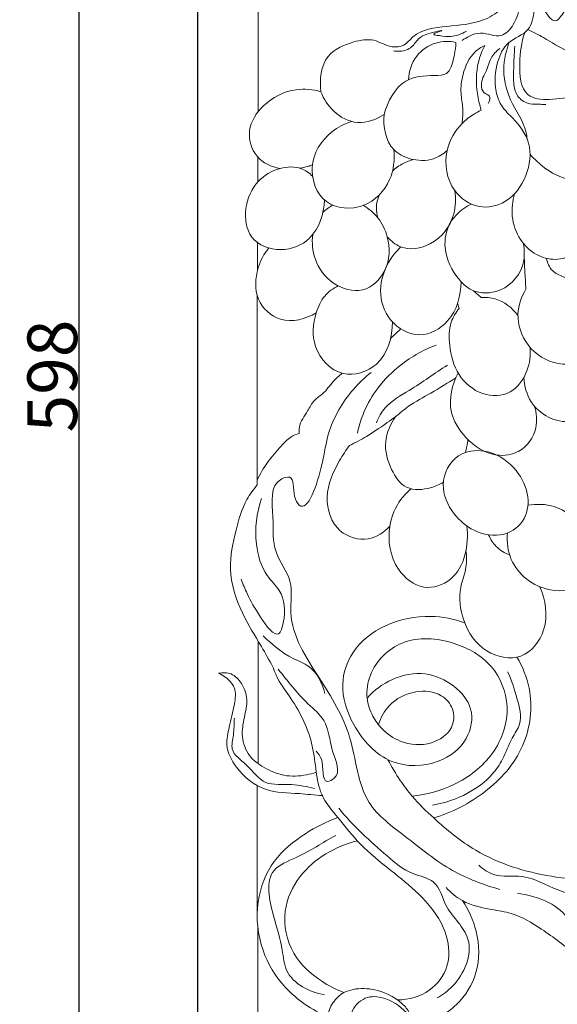
# Model space of a CAD drawing. Units: millimetres. Extents: x 0 to 1341, y 28 to 3721.
# Drawn here: x 681 to 790, y 3223 to 3421 of the extents above; entities that cross this region are included whole.
import ezdxf

# ---------------------------------------------------------------- set-up
doc = ezdxf.new("R2010")
doc.units = ezdxf.units.MM
doc.layers.get('0').update_dxf_attribs({"lineweight": 5})
doc.styles.add('Arial', font='arial.ttf')
doc.dimstyles.new('Default', dxfattribs={"dimtxt": 10, "dimasz": 7, "dimexe": 0.5, "dimexo": 0.5, "dimgap": 0.25, "dimtad": 1, "dimtoh": 1, "dimdec": 0, "dimzin": 1, "dimdsep": 46, "dimtxsty": 'Arial', "dimcen": 0.5, "dimazin": 0, "dimtfac": 1, "dimtdec": 4, "dimtix": 1, "dimtmove": 1, "dimatfit": 3, "dimfxl": 1, "dimtolj": 1, "dimtzin": 1, "dimarcsym": 0})

# ---------------------------------------------------------------- blocks, each defined once
blk = doc.blocks.new('*D10')
at = {"color": 0, "lineweight": -2, "transparency": 16777216}
for p, q in [((717.3, 3216.55), (717.3, 3674.75)), ((724.3, 3674.25), (1135.3, 3674.25)), ((1142.3, 3216.55), (1142.3, 3674.75))]:
    blk.add_line(p, q, dxfattribs=at)
at = {"color": 0, "transparency": 16777216}
for points in [[(724.3, 3675.41), (724.3, 3673.08), (717.3, 3674.25)], [(1135.3, 3675.41), (1135.3, 3673.08), (1142.3, 3674.25)]]:
    blk.add_solid(points, dxfattribs=at)
at = {"layer": 'Defpoints', "color": 0, "transparency": 16777216}
for p in [(1142.3, 3674.25), (717.3, 3216.05), (1142.3, 3216.05)]:
    blk.add_point(p, dxfattribs=at)
at = {"color": 0, "transparency": 16777216, "insert": (929.8, 3679.6), "char_height": 10, "attachment_point": 5, "style": 'Arial'}
blk.add_mtext('\\A1;425', dxfattribs=at)
blk = doc.blocks.new('*D11')
at = {"color": 0, "lineweight": -2, "transparency": 16777216}
for p, q in [((890.68, 3649.01), (692.87, 3649.01)), ((693.37, 3642.01), (693.37, 3057.54)), ((890.68, 3050.54), (692.87, 3050.54))]:
    blk.add_line(p, q, dxfattribs=at)
at = {"color": 0, "transparency": 16777216}
for points in [[(692.2, 3642.01), (694.54, 3642.01), (693.37, 3649.01)], [(692.2, 3057.54), (694.54, 3057.54), (693.37, 3050.54)]]:
    blk.add_solid(points, dxfattribs=at)
at = {"layer": 'Defpoints', "color": 0, "transparency": 16777216}
for p in [(891.18, 3649.01), (693.37, 3050.54), (891.18, 3050.54)]:
    blk.add_point(p, dxfattribs=at)
at = {"color": 0, "transparency": 16777216, "insert": (688.01, 3349.77), "char_height": 10, "attachment_point": 5, "rotation": 90, "style": 'Arial'}
blk.add_mtext('\\A1;598', dxfattribs=at)
blk = doc.blocks.new('N-263_425_598')
for p, q in [((729.41, 3402.93), (729.41, 3493.28)), ((729.38, 3388.84), (729.38, 3393.79)), ((729.3, 3371.02), (729.3, 3376.65)), ((772.78, 3366.93), (774.31, 3365.55)), ((729.23, 3328.82), (729.23, 3366.08)), ((769.89, 3363.39), (769.57, 3364.43)), ((758.11, 3359.27), (756.07, 3357.35)), ((729.23, 3328.82), (729.23, 3327.85)), ((729.46, 3271.75), (729.46, 3296.38)), ((729.26, 3241.78), (729.26, 3267.34)), ((729.34, 3178.54), (729.34, 3239.09))]:
    blk.add_line(p, q)
blk.add_lwpolyline([(717.3, 3649.01), (717.3, 3050.54), (1142.3, 3050.54), (1142.3, 3649.01), (717.3, 3649.01)])
for points, knots in [([(778.55, 3432.37), (779.31, 3431.23), (780.53, 3428.18), (778.81, 3423.44), (773.7, 3420.66), (767.61, 3420.19), (761.47, 3419.49), (758.95, 3416.09), (755.75, 3415.76), (752.75, 3417.87), (748, 3417), (742.3, 3414.56), (741.75, 3409.37), (742.07, 3406.99)], [0, 0, 0, 0, 4.837938, 10.968808, 15.79081, 24.494397, 32.879308, 35.772509, 38.604085, 43.188792, 47.930986, 54.924465, 63.421838, 63.421838, 63.421838, 63.421838]), ([(774.33, 3403.28), (773.79, 3403.03), (772.4, 3402.27), (769.51, 3400.01), (766.49, 3394.72), (767.69, 3387.18), (773.56, 3383.12), (779.96, 3384.5), (783.77, 3389.84), (784.71, 3396.67), (781.41, 3401.06), (778.33, 3403.85), (776.81, 3407.9), (777.19, 3412.56), (779.44, 3417.38), (784.21, 3418.75), (785.15, 3423.72), (784.84, 3427.85), (784.96, 3430.79), (784.99, 3432.07)], [0, 0, 0, 0, 2.095885, 5.574105, 12.886374, 22.545909, 29.435519, 35.652132, 43.567462, 51.207594, 58.237905, 61.849734, 65.825693, 72.946951, 77.967834, 83.558878, 88.293679, 94.064489, 98.58155, 98.58155, 98.58155, 98.58155]), ([(781.21, 3432.61), (782.17, 3430.12), (782.65, 3425.75), (781.27, 3420.78), (778.23, 3417.35), (774.77, 3419.21), (772.09, 3418.33), (770.94, 3417.63), (770.48, 3417.27)], [0, 0, 0, 0, 9.431212, 14.5835, 18.428586, 23.346555, 26.014104, 28.086615, 28.086615, 28.086615, 28.086615]), ([(806.82, 3421.77), (803.99, 3420.87), (798.68, 3418.61), (792.03, 3425.75), (789.02, 3419.29), (786.55, 3424.36), (785.27, 3425.99), (785.02, 3426.38)], [0, 0, 0, 0, 10.497764, 18.827739, 21.905964, 28.245349, 29.90269, 29.90269, 29.90269, 29.90269]), ([(771.34, 3419.2), (770.39, 3418.61), (768.35, 3417.86), (766.58, 3418.22), (763.87, 3418.44), (768.09, 3419.78), (763.25, 3418.65), (761.58, 3417.77), (760.25, 3415.5), (758.18, 3415.07), (757.01, 3415.12), (756.64, 3415.18)], [0, 0, 0, 0, 3.928535, 6.681309, 8.013796, 10.070305, 13.382916, 15.962583, 18.732412, 21.598343, 22.904053, 22.904053, 22.904053, 22.904053]), ([(783.07, 3418.88), (782.36, 3416.91), (781.88, 3412.92), (782.29, 3405.84), (788.5, 3405.11), (794.07, 3406.59), (799.98, 3402.13), (801.87, 3395.34), (798.28, 3388.51), (790.7, 3389.05), (786.49, 3391.9), (784.56, 3393.89), (784.14, 3394.39)], [0, 0, 0, 0, 7.410763, 15.017865, 20.252236, 26.533771, 35.187461, 42.773845, 50.160756, 58.277224, 65.750743, 68.046686, 68.046686, 68.046686, 68.046686]), ([(783.71, 3419.49), (784.77, 3418.96), (787.51, 3417.62), (793.87, 3413.27), (805.47, 3412.76), (819.04, 3416.28), (831.31, 3418.21), (842.4, 3417.14), (849, 3410.72), (852.55, 3402.08), (849.15, 3393.33), (844.5, 3390.15), (842.15, 3389.18)], [0, 0, 0, 0, 4.171246, 10.797584, 26.875407, 42.667993, 60.581397, 70.831937, 80.289606, 91.663813, 101.73039, 110.698186, 110.698186, 110.698186, 110.698186]), ([(769.23, 3416.92), (769.22, 3415.84), (768.78, 3413.82), (767.96, 3410.26), (763.63, 3410.28), (758.07, 3409.86), (755.44, 3405), (754.8, 3402.43)], [0, 0, 0, 0, 3.805707, 7.782837, 10.626846, 17.569235, 26.943422, 26.943422, 26.943422, 26.943422]), ([(769.23, 3416.92), (767.92, 3417.18), (764.88, 3417.15), (760.8, 3414.38), (759.77, 3411.04), (759.66, 3409.36)], [0, 0, 0, 0, 4.72797, 10.259338, 16.207273, 16.207273, 16.207273, 16.207273]), ([(775.01, 3416.31), (774.33, 3415.97), (772.19, 3414.58), (770.55, 3410.92), (770.05, 3406.91), (770.74, 3403.64), (770.58, 3401.6), (770.45, 3400.59)], [0, 0, 0, 0, 2.710042, 8.801553, 13.312212, 16.858811, 20.466378, 20.466378, 20.466378, 20.466378]), ([(775.01, 3416.31), (774.47, 3415.24), (773.28, 3412.12), (773.23, 3407.55), (773.97, 3404.37), (774.33, 3403.28)], [0, 0, 0, 0, 4.21977, 11.667506, 15.704571, 15.704571, 15.704571, 15.704571]), ([(779.97, 3416.93), (779.17, 3414.9), (778.25, 3410.25), (780.39, 3404.48), (782.98, 3400.59), (783.45, 3398.3), (783.57, 3397.44)], [0, 0, 0, 0, 7.719091, 15.971448, 20.986511, 24.083169, 24.083169, 24.083169, 24.083169]), ([(781.08, 3416.17), (780.94, 3414.64), (780.88, 3412.02), (780.71, 3408.56), (781.55, 3405.69), (783.92, 3404.36), (785.88, 3404.49), (786.95, 3404.41), (787.32, 3404.39)], [0, 0, 0, 0, 5.428446, 9.203533, 12.287915, 15.395116, 17.869483, 19.175193, 19.175193, 19.175193, 19.175193]), ([(778.04, 3415.7), (777.37, 3415.14), (775.94, 3413.7), (775.49, 3411.22), (774.18, 3409.16), (774.25, 3406.69), (776.37, 3406.22), (775.98, 3405.06), (775.71, 3404.62)], [0, 0, 0, 0, 3.111745, 6.871205, 8.467419, 11.966702, 13.073273, 14.878557, 14.878557, 14.878557, 14.878557]), ([(742.07, 3406.99), (740.48, 3407.44), (736.23, 3407.87), (730.54, 3404.97), (726.9, 3399.46), (728.56, 3393.44), (732.12, 3391.86), (733.84, 3391.54)], [0, 0, 0, 0, 5.866218, 14.533989, 21.239507, 27.576169, 33.738346, 33.738346, 33.738346, 33.738346]), ([(742.07, 3406.99), (742.62, 3405.51), (744.45, 3402.61), (749.48, 3399.97), (753.25, 3401.38), (754.8, 3402.43)], [0, 0, 0, 0, 5.553357, 11.751341, 18.363907, 18.363907, 18.363907, 18.363907]), ([(767.46, 3395.14), (766.67, 3394.44), (764.35, 3392.96), (760.22, 3393.11), (755.28, 3395.61), (754.53, 3400), (754.8, 3402.43)], [0, 0, 0, 0, 3.735965, 9.342201, 13.752922, 22.37878, 22.37878, 22.37878, 22.37878]), ([(748.2, 3401), (746.78, 3400.54), (742.98, 3398.56), (739.02, 3392.23), (742.19, 3383.54), (751.11, 3383.04), (756.44, 3388.61), (756.94, 3393.32), (756.71, 3395.35)], [0, 0, 0, 0, 5.272897, 14.879916, 23.640432, 32.414483, 41.136475, 48.328903, 48.328903, 48.328903, 48.328903]), ([(740.36, 3392.29), (740.06, 3392.16), (739.22, 3391.85), (738.34, 3391.66), (737.77, 3391.59)], [0, 0, 0, 0, 1.130755, 3.162117, 3.162117, 3.162117, 3.162117]), ([(756.46, 3391.01), (757.1, 3391.62), (758.46, 3392.6), (760.02, 3393.15), (760.76, 3393.32)], [0, 0, 0, 0, 3.119018, 5.797903, 5.797903, 5.797903, 5.797903]), ([(740.37, 3389.99), (739.73, 3390.62), (737.75, 3392.01), (733.45, 3391.85), (728.82, 3389.1), (726.4, 3383.66), (727.33, 3376.89), (734.03, 3374.34), (741.04, 3377.18), (742.67, 3382.44), (742.77, 3385.19)], [0, 0, 0, 0, 3.161983, 8.208232, 14.169356, 21.301333, 28.181541, 35.606106, 42.938086, 52.635196, 52.635196, 52.635196, 52.635196]), ([(792.73, 3389.17), (793.39, 3388.56), (795.67, 3385.92), (797.07, 3380.15), (794.1, 3374.32), (789.31, 3372.85), (785.11, 3374.01), (781.79, 3377.2), (780.23, 3381.76), (780.59, 3385), (781.03, 3386.45)], [0, 0, 0, 0, 3.176368, 12.240982, 19.053914, 24.062537, 28.639619, 33.850518, 39.666477, 45.021254, 45.021254, 45.021254, 45.021254]), ([(753.84, 3386.25), (753.46, 3385.42), (753.07, 3383.84), (753.31, 3382.25), (753.5, 3381.61)], [0, 0, 0, 0, 3.201005, 5.566558, 5.566558, 5.566558, 5.566558]), ([(769, 3387.08), (769.25, 3385.53), (769.14, 3381.3), (765.09, 3375.89), (758.69, 3374.82), (756.14, 3376.93), (755.42, 3377.77)], [0, 0, 0, 0, 5.525605, 14.460071, 21.608779, 25.489476, 25.489476, 25.489476, 25.489476]), ([(782.75, 3376.51), (783.07, 3375.01), (783.14, 3370.79), (778.25, 3366.02), (772.49, 3366.51), (768.84, 3370.1), (766.44, 3374.77), (767.6, 3381.03), (770.56, 3383.52), (772.28, 3384.38)], [0, 0, 0, 0, 5.406506, 14.13431, 20.462556, 23.491383, 31.939973, 37.800432, 44.583797, 44.583797, 44.583797, 44.583797]), ([(750.58, 3384.12), (751.69, 3383.46), (753.82, 3381.67), (756.07, 3377.09), (755.86, 3370.98), (750.68, 3365.98), (744.07, 3367.97), (740.54, 3372.8), (740.22, 3376.62), (740.4, 3378.23)], [0, 0, 0, 0, 4.531844, 9.581206, 17.572869, 24.533231, 31.567867, 38.848139, 44.559495, 44.559495, 44.559495, 44.559495]), ([(744.38, 3384.17), (744.12, 3384), (743.46, 3383.54), (742.83, 3383.03), (742.46, 3382.71)], [0, 0, 0, 0, 1.097343, 2.840252, 2.840252, 2.840252, 2.840252]), ([(731.56, 3375.55), (730.61, 3374.36), (728.91, 3371.13), (728.56, 3365.06), (734.02, 3359.84), (738.99, 3361.25), (741.12, 3362.46)], [0, 0, 0, 0, 5.369058, 12.725017, 19.754646, 28.379339, 28.379339, 28.379339, 28.379339]), ([(758.14, 3375.75), (757.38, 3375.03), (755.24, 3372.5), (753.34, 3367.14), (755.44, 3360.49), (761.87, 3356.85), (768.86, 3360.83), (770.26, 3365.98), (770.26, 3368.77)], [0, 0, 0, 0, 3.687326, 11.627871, 18.874629, 26.695812, 34.001838, 43.841798, 43.841798, 43.841798, 43.841798]), ([(787.45, 3373.45), (787.62, 3372.56), (788.36, 3370.75), (791.63, 3369.43), (796.13, 3367.37), (799.5, 3361.18), (797.66, 3353.01), (789.46, 3351.32), (783.25, 3355.38), (781, 3361.86), (782.41, 3365.78), (783.32, 3367.28)], [0, 0, 0, 0, 3.224277, 6.216331, 12.008926, 20.535201, 29.036495, 37.173029, 45.604511, 53.299599, 59.504852, 59.504852, 59.504852, 59.504852]), ([(783.32, 3367.28), (783.23, 3368.49), (783.08, 3370.66), (783, 3372.84), (782.97, 3373.8)], [0, 0, 0, 0, 4.283774, 7.685074, 7.685074, 7.685074, 7.685074]), ([(745.54, 3367.9), (744.53, 3367.41), (742.48, 3365.96), (740.57, 3361.6), (739.99, 3355.22), (745.86, 3348.8), (754.86, 3351.68), (756.42, 3357.63), (756.46, 3360.65)], [0, 0, 0, 0, 3.976732, 8.476158, 16.382985, 25.52995, 33.746336, 44.415849, 44.415849, 44.415849, 44.415849]), ([(774.31, 3365.55), (775.25, 3365.62), (778.15, 3365.43), (780.59, 3363.46), (781.7, 3361.93)], [0, 0, 0, 0, 3.317921, 10.012864, 10.012864, 10.012864, 10.012864]), ([(784.16, 3355.53), (784.29, 3353.96), (783.85, 3350.53), (780.57, 3345.75), (774.13, 3345.63), (769.26, 3349.79), (767.81, 3355.42), (767.8, 3360.25), (769.21, 3362.57), (769.89, 3363.39)], [0, 0, 0, 0, 5.559638, 11.988436, 18.461758, 25.647544, 32.929145, 38.410679, 42.179432, 42.179432, 42.179432, 42.179432]), ([(765.23, 3356), (762.48, 3354.94), (757.91, 3352.29), (753.05, 3347.22), (750.57, 3342.5), (749.67, 3339.56), (749.39, 3338.29)], [0, 0, 0, 0, 10.427657, 18.271794, 24.485535, 29.071891, 29.071891, 29.071891, 29.071891]), ([(752.19, 3350.51), (749.58, 3348.44), (746.2, 3344.62), (743.14, 3337.66), (742.67, 3332.06), (739.04, 3321.05), (736.21, 3326.1), (736.9, 3329.92), (731.53, 3328.51), (732.82, 3321.27), (732.04, 3314.42), (736.79, 3308.75), (735, 3299.26), (741.71, 3289.17), (748.93, 3277.56), (749.58, 3264.06), (759.66, 3256.79), (767.77, 3250.02), (774.78, 3247.38), (778.07, 3246.46)], [0, 0, 0, 0, 11.748372, 17.859737, 25.45876, 36.369899, 38.713501, 43.383253, 45.247016, 54.497886, 62.815062, 70.499557, 77.935671, 94.79781, 110.545584, 126.696824, 138.418631, 152.213798, 164.295439, 164.295439, 164.295439, 164.295439]), ([(767.51, 3351.96), (764.92, 3350.34), (760.92, 3347.3), (755.22, 3344.32), (753.66, 3341.44), (753.22, 3340.37)], [0, 0, 0, 0, 10.813427, 17.881084, 21.976727, 21.976727, 21.976727, 21.976727]), ([(797.07, 3350.68), (797.53, 3349.47), (798.16, 3345.94), (795.19, 3340.54), (788.74, 3340.41), (784.05, 3343.9), (782.98, 3347.76), (782.88, 3349.46)], [0, 0, 0, 0, 4.593511, 12.366785, 17.87088, 25.288812, 31.294654, 31.294654, 31.294654, 31.294654]), ([(746.33, 3350.32), (745.72, 3349.82), (744.26, 3348.6), (742.88, 3346.32), (740.5, 3344.94), (739.3, 3342.36), (737.66, 3340.32), (737.67, 3338.64), (737.7, 3338.23)], [0, 0, 0, 0, 2.809817, 6.656864, 9.192472, 12.180579, 16.50652, 17.9485, 17.9485, 17.9485, 17.9485]), ([(769.2, 3349.4), (767.53, 3348.37), (764.43, 3346.38), (760.14, 3344.19), (756.92, 3341.39), (754.05, 3339.44), (750.99, 3337.41), (749.01, 3336.36), (747.84, 3335.81)], [0, 0, 0, 0, 6.888166, 13.043122, 16.874798, 21.910908, 25.275601, 29.825099, 29.825099, 29.825099, 29.825099]), ([(785, 3343.75), (785.45, 3342.35), (785.83, 3338.8), (782.62, 3334.23), (776.42, 3333.28), (771.13, 3336.81), (767.26, 3343.02), (768.45, 3348.07), (769.66, 3350.38)], [0, 0, 0, 0, 5.192896, 11.972424, 17.32387, 25.703908, 32.826574, 42.027007, 42.027007, 42.027007, 42.027007]), ([(766.71, 3328.41), (765.94, 3327.93), (763.64, 3326.94), (758.96, 3326.56), (755.84, 3331.23), (754.43, 3336.49), (756.06, 3340.18), (757.14, 3341.66)], [0, 0, 0, 0, 3.179107, 8.971314, 14.471636, 21.188805, 27.675398, 27.675398, 27.675398, 27.675398]), ([(737.7, 3338.23), (737.12, 3338.06), (735.69, 3337.46), (733.67, 3335.27), (731.23, 3332.51), (729.83, 3330.06), (729.23, 3328.82)], [0, 0, 0, 0, 2.156891, 5.351667, 10.334863, 15.214325, 15.214325, 15.214325, 15.214325]), ([(771.11, 3334.38), (771.25, 3334.78), (771.49, 3335.65), (771.6, 3336.54), (771.63, 3337.01)], [0, 0, 0, 0, 1.509515, 3.163305, 3.163305, 3.163305, 3.163305]), ([(747.84, 3335.81), (747.09, 3334.85), (745.06, 3331.63), (742.33, 3325.77), (744.77, 3318.13), (751.49, 3316.11), (754.78, 3318.34), (755.94, 3319.57)], [0, 0, 0, 0, 4.312972, 13.470403, 21.98961, 28.873741, 34.841369, 34.841369, 34.841369, 34.841369]), ([(769.77, 3333.73), (771.23, 3334.68), (775.59, 3335.27), (781.05, 3331.93), (784.05, 3326.55), (783.63, 3320.73), (778.76, 3317.06), (772.85, 3318.17), (768.34, 3322.05), (765.62, 3327.96), (767.93, 3332.52), (769.77, 3333.73)], [0, 0, 0, 0, 6.079388, 14.110239, 21.126359, 26.997936, 33.026694, 40.197665, 46.323251, 53.732506, 61.427258, 61.427258, 61.427258, 61.427258]), ([(729.23, 3327.85), (728.46, 3326.95), (726.45, 3324.18), (724.8, 3318.36), (723.15, 3310.52), (725.75, 3302.31), (729.62, 3296.25), (731.63, 3292.61), (732.4, 3291.26)], [0, 0, 0, 0, 4.174361, 11.944483, 21.147712, 31.987447, 41.142296, 46.631113, 46.631113, 46.631113, 46.631113]), ([(760.22, 3327.08), (759.47, 3326.46), (757.4, 3324.33), (755.12, 3318.69), (756.32, 3311.21), (762.37, 3306.25), (770.73, 3309.07), (771.83, 3315.88), (771.44, 3319.58)], [0, 0, 0, 0, 3.454977, 10.323381, 20.742378, 28.105838, 34.683956, 47.818933, 47.818933, 47.818933, 47.818933]), ([(730.13, 3325.15), (729.09, 3322.24), (728.49, 3316.78), (730.33, 3310.16), (734.66, 3306.09), (735.1, 3301.84), (733.39, 3296.22), (729.3, 3301.99), (727.57, 3305.15), (726.37, 3307.91), (725.99, 3308.89)], [0, 0, 0, 0, 10.91182, 18.772026, 23.28168, 31.019115, 33.802788, 39.58079, 46.018636, 49.7302, 49.7302, 49.7302, 49.7302]), ([(779.58, 3318.2), (779.45, 3316.41), (780.01, 3311.06), (786.76, 3305.83), (795.11, 3306.92), (797.75, 3313.62), (794.95, 3319.81), (789.73, 3323.96), (785.45, 3324.06), (783.71, 3323.77)], [0, 0, 0, 0, 6.334294, 18.101094, 25.783554, 32.256667, 40.177429, 48.267688, 54.494075, 54.494075, 54.494075, 54.494075]), ([(775.81, 3317.8), (776.17, 3316.94), (777.26, 3315.2), (779.04, 3314.12), (780.04, 3313.74)], [0, 0, 0, 0, 3.278948, 7.052484, 7.052484, 7.052484, 7.052484]), ([(786.06, 3307.4), (787.26, 3304.74), (788.22, 3299.08), (782.81, 3292.06), (774.5, 3293.83), (770.38, 3300.1), (769.6, 3306.38), (771.44, 3310.83), (771.38, 3313.43), (771.25, 3314.7)], [0, 0, 0, 0, 10.293902, 18.504844, 26.669816, 35.79027, 43.527351, 47.962977, 52.494829, 52.494829, 52.494829, 52.494829]), ([(770.98, 3300.12), (768.82, 3300.89), (763.39, 3301.95), (755.06, 3300.25), (748.22, 3295.09), (745.59, 3287.17), (748.45, 3278.7), (755.29, 3270.99), (765.35, 3271.18), (771.81, 3275.95), (773.09, 3282.96), (768.89, 3287.86), (763.01, 3290.5), (756.32, 3289.23), (752.76, 3286.53), (751.36, 3284.95)], [0, 0, 0, 0, 8.118293, 19.154153, 29.067945, 36.917843, 46.856009, 59.407941, 70.404946, 78.952222, 85.973384, 92.687428, 100.033854, 107.920807, 115.367875, 115.367875, 115.367875, 115.367875]), ([(730.44, 3297.5), (732.26, 3295.76), (735.11, 3293.26), (740.72, 3291.29), (742.37, 3287.93), (742.87, 3285.9)], [0, 0, 0, 0, 8.869944, 13.120328, 20.496311, 20.496311, 20.496311, 20.496311]), ([(753.66, 3279.65), (754.09, 3281.02), (755.79, 3284.21), (760.74, 3286.68), (766.04, 3286.24), (769.03, 3282.87), (768.73, 3278.29), (764.01, 3275.2), (758.44, 3275.65), (754.5, 3278.32), (752.26, 3281.44), (750.99, 3285.21), (751.9, 3291.21), (758.4, 3297.67), (768.59, 3296.78), (777.01, 3292.07), (780.7, 3282.88), (777.31, 3273.16), (769.43, 3267.22), (763.32, 3265.5), (760.43, 3265.22)], [0, 0, 0, 0, 5.097061, 12.201664, 18.313376, 22.422104, 26.802666, 32.719432, 40.125011, 45.315339, 49.045808, 53.499864, 59.020323, 69.706631, 82.054605, 92.279715, 102.525836, 114.119283, 125.870223, 136.090681, 136.090681, 136.090681, 136.090681]), ([(764.75, 3260.85), (768.46, 3261.94), (775.57, 3265.6), (783.72, 3274.7), (784.99, 3285.48), (782.64, 3291.27), (781.51, 3293.19)], [0, 0, 0, 0, 13.661663, 27.643187, 41.427655, 49.287222, 49.287222, 49.287222, 49.287222]), ([(732.4, 3291.26), (732.68, 3290.44), (733.6, 3288.16), (737.26, 3283.42), (740.34, 3277.09), (741.03, 3270.33), (741.92, 3265.06), (745.83, 3260.59), (750.03, 3255.11), (755.92, 3250.47), (762.13, 3245.5), (767.24, 3239.38), (768.52, 3231.35), (764.08, 3225.43), (759.7, 3224.26), (757.47, 3224.21)], [0, 0, 0, 0, 3.061985, 8.627424, 21.055215, 27.144993, 32.669327, 39.48449, 47.525437, 57.13695, 65.754319, 75.646452, 84.798409, 91.859634, 99.750132, 99.750132, 99.750132, 99.750132]), ([(741.12, 3270.04), (740.48, 3269.82), (738.36, 3269.27), (734.62, 3269.08), (730.71, 3270.81), (727.31, 3273.21), (725.94, 3277.19), (726.57, 3281.02), (727.52, 3284.62), (726.34, 3287.81), (724.26, 3290.14), (722.3, 3290.13), (721.48, 3289.95)], [0, 0, 0, 0, 2.39086, 7.738728, 12.803497, 17.231758, 22.043126, 26.626531, 30.88611, 34.8264, 38.192643, 41.139605, 41.139605, 41.139605, 41.139605]), ([(721.48, 3289.95), (721.95, 3289.74), (723.17, 3289), (725.13, 3287.06), (724.63, 3283.18), (723.69, 3279.55), (722.69, 3275.07), (725.25, 3270.11), (730.52, 3265.85), (737.02, 3265.89), (740.79, 3265.45), (742.32, 3265.35)], [0, 0, 0, 0, 1.825601, 5.060612, 8.936248, 14.565587, 18.818665, 24.532017, 33.17582, 41.286485, 46.699807, 46.699807, 46.699807, 46.699807]), ([(733.45, 3290.77), (735.39, 3288.41), (738.09, 3284.78), (743.66, 3280.25), (743.74, 3274.83), (746.46, 3269.52), (742, 3267.32), (742.9, 3272.25), (741.5, 3273.79), (741.11, 3274.31)], [0, 0, 0, 0, 10.796941, 16.313393, 23.794289, 30.262041, 32.006497, 37.445716, 39.744552, 39.744552, 39.744552, 39.744552]), ([(764.51, 3263.44), (766.96, 3263.82), (771.37, 3265.32), (776.12, 3268.81), (778.93, 3272.88), (780.12, 3276.51), (782.8, 3280.22), (781.45, 3285.19), (780.45, 3288.58), (779.63, 3290.25)], [0, 0, 0, 0, 8.746071, 16.1301, 20.42219, 25.927867, 29.633427, 35.876958, 42.466358, 42.466358, 42.466358, 42.466358]), ([(740.8, 3266.75), (739.26, 3267.1), (736.11, 3267.94), (730.48, 3267.07), (727.59, 3271.47), (723.63, 3274.04), (724.63, 3277.78), (724.59, 3279.8), (724.65, 3280.93)], [0, 0, 0, 0, 5.568678, 11.680044, 17.892589, 22.901304, 26.199944, 30.227977, 30.227977, 30.227977, 30.227977]), ([(755.55, 3272.56), (756.29, 3271.12), (757.8, 3268.59), (760.81, 3264.59), (765.79, 3259.75), (774.36, 3252.7), (788.06, 3248.44), (802.39, 3247.97), (813.03, 3252.02), (817.73, 3255.9), (819.4, 3257.62)], [0, 0, 0, 0, 5.712623, 10.39438, 17.624768, 30.191518, 49.166123, 67.043989, 79.8937, 88.3505, 88.3505, 88.3505, 88.3505]), ([(745.66, 3262.82), (748.49, 3259.23), (753.5, 3254.79), (759.73, 3249.48), (765.71, 3248.47), (766.79, 3243.16), (769.75, 3239.89), (773.24, 3234.81), (770.24, 3227.97), (766.58, 3225.24), (765.44, 3224.61)], [0, 0, 0, 0, 16.110749, 23.47767, 28.773072, 35.424135, 39.956772, 44.596227, 56.270448, 60.876184, 60.876184, 60.876184, 60.876184]), ([(745.46, 3260.93), (743.17, 3260.11), (738.51, 3257.7), (731.98, 3252.47), (728.66, 3243.68), (729.64, 3234.32), (734.78, 3225.87), (740.28, 3222.15), (743.5, 3220.8)], [0, 0, 0, 0, 8.580249, 18.452145, 28.774342, 40.273519, 50.466842, 62.817722, 62.817722, 62.817722, 62.817722]), ([(745.04, 3257.33), (742.37, 3255.87), (738.64, 3253.27), (730.41, 3250.34), (732.29, 3241.34), (734.31, 3235.35), (734.86, 3228.2), (739.82, 3225.81), (742.77, 3225.23)], [0, 0, 0, 0, 10.745259, 16.805401, 27.527841, 35.949662, 40.945021, 51.523202, 51.523202, 51.523202, 51.523202]), ([(746.68, 3225.73), (745.1, 3226.31), (741.25, 3228.3), (735.76, 3233.35), (733.94, 3241.88), (738.29, 3251.31), (745, 3255.16), (749.39, 3256.24)], [0, 0, 0, 0, 5.966346, 15.208001, 25.396995, 34.312273, 50.280776, 50.280776, 50.280776, 50.280776]), ([(822.49, 3253.81), (820.14, 3252.16), (815.77, 3249.33), (808.6, 3248.47), (803.59, 3243.58), (796.48, 3244.69), (789.46, 3245.96), (783.38, 3249.81), (777.36, 3248.64), (774.71, 3250.54), (773.83, 3251.32)], [0, 0, 0, 0, 10.141874, 17.926171, 24.758885, 33.043872, 41.318102, 50.416068, 57.134859, 61.293447, 61.293447, 61.293447, 61.293447]), ([(767.26, 3246.82), (768.21, 3245.8), (770.93, 3243.52), (775.72, 3242.47), (781.35, 3241.69), (787.1, 3238.2), (793.71, 3233.12), (800.26, 3226.8), (809.73, 3221.72), (817.54, 3221.57), (821.92, 3222.42)], [0, 0, 0, 0, 4.934114, 12.182111, 16.897149, 24.93895, 35.347317, 46.502957, 56.887716, 72.621711, 72.621711, 72.621711, 72.621711]), ([(781.59, 3245.63), (785.29, 3245.26), (791.25, 3242.98), (793.87, 3235.97), (797.46, 3230.59), (804.68, 3233.04), (805.83, 3223.98), (815.43, 3224.63), (820.71, 3225.64), (823.42, 3226.99)], [0, 0, 0, 0, 13.132536, 18.636866, 26.821807, 32.06226, 39.734188, 49.149676, 59.847167, 59.847167, 59.847167, 59.847167]), ([(765.37, 3220.53), (766.82, 3221.24), (770.28, 3223.59), (774.07, 3229.78), (773.91, 3237.67), (771.79, 3242.34), (770.53, 3244.2)], [0, 0, 0, 0, 5.706145, 14.534052, 24.346228, 32.279826, 32.279826, 32.279826, 32.279826]), ([(746.68, 3225.73), (745.81, 3225.2), (744.3, 3223.78), (743.22, 3220.98), (743.84, 3218.59), (744.61, 3217.43), (744.98, 3217.02)], [0, 0, 0, 0, 3.605414, 7.104019, 9.998122, 11.953432, 11.953432, 11.953432, 11.953432]), ([(757.47, 3224.21), (756.11, 3225.17), (753.19, 3226.48), (749.31, 3226.65), (747.29, 3225.99), (746.68, 3225.73)], [0, 0, 0, 0, 5.875198, 10.974023, 13.306567, 13.306567, 13.306567, 13.306567]), ([(744.98, 3217.02), (745.76, 3217.3), (747.91, 3218.4), (747.85, 3222.36), (751.24, 3225.26), (755.92, 3224.55), (758.56, 3222.61), (759.72, 3221.12)], [0, 0, 0, 0, 2.948965, 7.614683, 12.343948, 16.640499, 23.32297, 23.32297, 23.32297, 23.32297]), ([(757.47, 3224.21), (758.14, 3223.77), (759.06, 3222.93), (759.71, 3221.91), (759.91, 3221.55)], [0, 0, 0, 0, 2.834329, 4.277925, 4.277925, 4.277925, 4.277925])]:
    blk.add_open_spline(points, degree=3, knots=knots)

msp = doc.modelspace()

# ---------------------------------------------------------------- block references
msp.add_blockref('N-263_425_598', (0, 0))

# ---------------------------------------------------------------- dimensions: what is measured, and where the dimension line sits
dim = msp.add_linear_dim(base=(1142.3, 3674.25), p1=(717.3, 3216.05), p2=(1142.3, 3216.05), dimstyle='Default')
dim.commit()
dim.dimension.update_dxf_attribs({"geometry": '*D10', "text_midpoint": (929.8, 3679.6)})
dim = msp.add_linear_dim(base=(693.37, 3050.54), p1=(891.18, 3649.01), p2=(891.18, 3050.54), angle=90, dimstyle='Default')
dim.commit()
dim.dimension.update_dxf_attribs({"geometry": '*D11', "text_midpoint": (688.01, 3349.77)})

doc.saveas('drawing.dxf')
